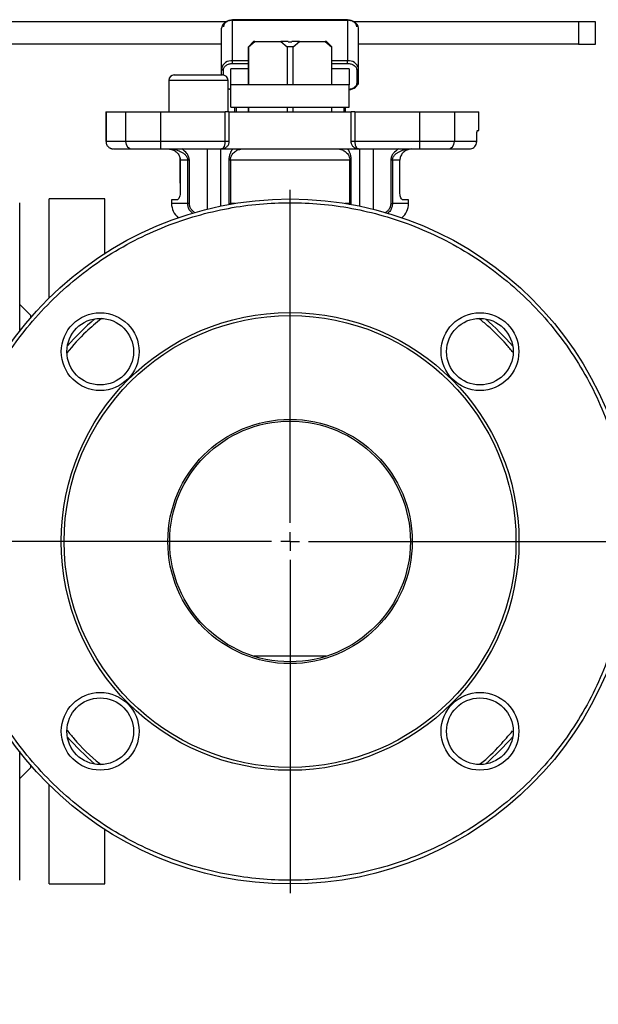
# Model space of a CAD drawing. Units: millimetres. Extents: x -4009 to -3477, y -5711 to -5329.
# Drawn here: x -3776 to -3765, y -5597 to -5580 of the extents above; entities that cross this region are included whole.
import ezdxf

# ---------------------------------------------------------------- set-up
doc = ezdxf.new("R2010")
doc.units = ezdxf.units.MM
doc.layers.add('BORDER', color=7, linetype='Continuous')
doc.styles.add('SLDTEXTSTYLE2', font='TXT', dxfattribs={"width": 0.75})
doc.dimstyles.new('SLDDIMSTYLE1', dxfattribs={"dimtxt": 3.5, "dimasz": 3.302, "dimexe": 0, "dimexo": 0.0625, "dimgap": 0.875, "dimtad": 1, "dimlfac": 15, "dimrnd": 1e-09, "dimzin": 12, "dimdsep": 46, "dimtxsty": 'SLDTEXTSTYLE2', "dimsah": 1, "dimcen": 0.09, "dimadec": 0, "dimazin": 3, "dimtfac": 1, "dimtofl": 0, "dimtmove": 0, "dimatfit": 3, "dimfxl": 1, "dimfrac": 2, "dimtolj": 1, "dimtzin": 12, "dimarcsym": 0})

# ---------------------------------------------------------------- blocks, each defined once
blk = doc.blocks.new('*D132')
at = {"layer": 'BORDER', "color": 0, "lineweight": -2, "transparency": 16777216}
for p, q in [((-3743.34, -5593.26), (-3743.34, -5617.847)), ((-3821.207, -5601.277), (-3821.207, -5617.847)), ((-3817.905, -5617.847), (-3746.642, -5617.847))]:
    blk.add_line(p, q, dxfattribs=at)
at = {"layer": 'BORDER', "color": 0, "transparency": 16777216}
for points in [[(-3817.905, -5617.296), (-3817.905, -5618.397), (-3821.207, -5617.847)], [(-3746.642, -5617.296), (-3746.642, -5618.397), (-3743.34, -5617.847)]]:
    blk.add_solid(points, dxfattribs=at)
at = {"layer": 'Defpoints', "color": 0, "transparency": 16777216}
for p in [(-3743.34, -5593.197), (-3821.207, -5601.215), (-3743.34, -5617.847)]:
    blk.add_point(p, dxfattribs=at)
at = {"layer": 'BORDER', "color": 0, "transparency": 16777216, "insert": (-3778.944, -5613.472), "char_height": 3.5, "attachment_point": 2, "style": 'SLDTEXTSTYLE2'}
blk.add_mtext('\\A1;1168', dxfattribs=at)
blk = doc.blocks.new('SW_CENTERMARKSYMBOL_1')
at = {"layer": 'BORDER', "color": 0}
for p, q in [((0, 0.333), (0, 6.333)), ((-0.333, 0), (-6.333, 0)), ((0, 0), (-0.167, 0)), ((0, 0), (0, 0.167)), ((0, 0), (0, -0.167)), ((0, 0), (0.167, 0)), ((0.333, 0), (6.333, 0)), ((0, -0.333), (0, -6.333))]:
    blk.add_line(p, q, dxfattribs=at)

msp = doc.modelspace()

# ---------------------------------------------------------------- linework, layer by layer
at = {"color": 7, "linetype": 'Continuous', "lineweight": 25}
for p, q in [((-3769.77343, -5579.7358), (-3771.84009, -5579.7358)), ((-3771.95299, -5579.77722), (-3779.07245, -5579.77722)), ((-3772.04009, -5580.61766), (-3772.04009, -5579.88698)), ((-3771.84009, -5580.47624), (-3771.84009, -5579.74556)), ((-3771.84009, -5579.74556), (-3769.77343, -5579.74556)), ((-3769.77343, -5579.74556), (-3769.77343, -5580.47624)), ((-3765.61495, -5579.77722), (-3769.66053, -5579.77722)), ((-3769.57343, -5580.61766), (-3769.57343, -5579.88698)), ((-3765.61495, -5579.77722), (-3765.61495, -5580.17722)), ((-3765.30676, -5579.77722), (-3765.61495, -5579.77722)), ((-3765.30676, -5580.17722), (-3765.30676, -5579.77722)), ((-3772.04009, -5580.17722), (-3778.7977, -5580.17722)), ((-3771.46249, -5580.13055), (-3771.55676, -5580.22484)), ((-3771.55676, -5580.22484), (-3771.55676, -5580.91055)), ((-3771.55676, -5580.22484), (-3771.55486, -5580.22484)), ((-3771.55486, -5580.22484), (-3771.44076, -5580.13055)), ((-3771.55486, -5580.91055), (-3771.55486, -5580.22484)), ((-3771.44076, -5580.13055), (-3771.46249, -5580.13055)), ((-3771.44076, -5580.13055), (-3770.97416, -5580.13055)), ((-3770.97416, -5580.13055), (-3770.86005, -5580.22484)), ((-3770.84009, -5580.13055), (-3770.97416, -5580.13055)), ((-3770.86005, -5580.22484), (-3770.86005, -5580.91055)), ((-3770.75348, -5580.22484), (-3770.86005, -5580.22484)), ((-3770.84009, -5580.13722), (-3770.84009, -5580.13055)), ((-3770.84009, -5580.13722), (-3770.77343, -5580.13722)), ((-3770.63937, -5580.13055), (-3770.77343, -5580.13055)), ((-3770.77343, -5580.13055), (-3770.77343, -5580.13722)), ((-3770.75348, -5580.22484), (-3770.63937, -5580.13055)), ((-3770.75348, -5580.91055), (-3770.75348, -5580.22484)), ((-3770.63937, -5580.13055), (-3770.17277, -5580.13055)), ((-3770.17277, -5580.13055), (-3770.05866, -5580.22484)), ((-3770.15104, -5580.13055), (-3770.17277, -5580.13055)), ((-3770.05676, -5580.22484), (-3770.15104, -5580.13055)), ((-3770.05866, -5580.22484), (-3770.05866, -5580.91055)), ((-3770.05866, -5580.22484), (-3770.05676, -5580.22484)), ((-3770.05676, -5580.91055), (-3770.05676, -5580.22484)), ((-3765.61495, -5580.17722), (-3769.57343, -5580.17722)), ((-3765.61495, -5580.17722), (-3765.30676, -5580.17722)), ((-3772.04009, -5580.73055), (-3772.04009, -5580.61766)), ((-3771.55676, -5580.61766), (-3771.87343, -5580.61766)), ((-3771.87343, -5580.91055), (-3771.87343, -5580.61766)), ((-3771.84009, -5580.52338), (-3771.84009, -5580.47624)), ((-3769.74009, -5580.61766), (-3770.05676, -5580.61766)), ((-3769.77343, -5580.52338), (-3769.77343, -5580.47624)), ((-3769.74009, -5580.61766), (-3769.74009, -5580.91055)), ((-3769.57343, -5580.85336), (-3769.57343, -5580.61766)), ((-3772.89001, -5580.73055), (-3772.02335, -5580.73055)), ((-3769.60676, -5580.64123), (-3769.60676, -5580.87693)), ((-3772.99001, -5580.83055), (-3772.99001, -5581.39722)), ((-3771.92335, -5581.39722), (-3771.92335, -5580.83055)), ((-3771.87343, -5581.31055), (-3771.87343, -5580.91055)), ((-3769.74009, -5580.91055), (-3771.87343, -5580.91055)), ((-3769.74009, -5581.31055), (-3769.74009, -5580.91055)), ((-3769.57343, -5580.87693), (-3769.57343, -5580.85336)), ((-3771.87343, -5581.31055), (-3769.74009, -5581.31055)), ((-3771.80676, -5581.31055), (-3771.80676, -5581.39722)), ((-3771.55676, -5581.31055), (-3771.55676, -5581.39722)), ((-3771.55486, -5581.39722), (-3771.55486, -5581.31055)), ((-3770.86005, -5581.31055), (-3770.86005, -5581.39722)), ((-3770.75348, -5581.39722), (-3770.75348, -5581.31055)), ((-3770.05866, -5581.31055), (-3770.05866, -5581.39722)), ((-3770.05676, -5581.39722), (-3770.05676, -5581.31055)), ((-3769.80676, -5581.39722), (-3769.80676, -5581.31055)), ((-3774.12051, -5581.39722), (-3774.12051, -5581.93055)), ((-3774.12051, -5581.39722), (-3774.11979, -5581.39722)), ((-3774.11979, -5581.39722), (-3774.11979, -5581.93055)), ((-3774.11979, -5581.39722), (-3773.7662, -5581.39722)), ((-3773.7662, -5581.39722), (-3773.7662, -5581.93055)), ((-3773.7662, -5581.39722), (-3773.13625, -5581.39722)), ((-3773.13625, -5581.39722), (-3773.13625, -5581.93055)), ((-3773.13625, -5581.39722), (-3771.97343, -5581.39722)), ((-3771.97343, -5581.93055), (-3771.97343, -5581.39722)), ((-3771.90676, -5581.39722), (-3771.97343, -5581.39722)), ((-3771.90676, -5581.39722), (-3771.90676, -5581.93055)), ((-3771.90676, -5581.39722), (-3769.70676, -5581.39722)), ((-3769.70676, -5581.93055), (-3769.70676, -5581.39722)), ((-3769.64009, -5581.39722), (-3769.70676, -5581.39722)), ((-3769.64009, -5581.39722), (-3769.64009, -5581.93055)), ((-3769.64009, -5581.39722), (-3768.47728, -5581.39722)), ((-3768.47728, -5581.39722), (-3768.47728, -5581.93055)), ((-3768.47728, -5581.39722), (-3767.84732, -5581.39722)), ((-3767.84732, -5581.39722), (-3767.84732, -5581.93055)), ((-3767.84732, -5581.39722), (-3767.40676, -5581.39722)), ((-3767.40676, -5581.73055), (-3767.40676, -5581.39722)), ((-3767.44686, -5581.93055), (-3767.44686, -5581.86389)), ((-3767.43459, -5581.73055), (-3767.40676, -5581.73055)), ((-3773.7662, -5581.93055), (-3774.11979, -5581.93055)), ((-3773.13625, -5581.93055), (-3773.7662, -5581.93055)), ((-3771.97343, -5581.93055), (-3773.13625, -5581.93055)), ((-3773.13625, -5581.93055), (-3773.13625, -5582.06389)), ((-3771.90676, -5581.93055), (-3771.97343, -5581.93055)), ((-3769.64009, -5581.93055), (-3769.70676, -5581.93055)), ((-3768.47728, -5581.93055), (-3769.64009, -5581.93055)), ((-3768.47728, -5581.93055), (-3768.47728, -5582.06389)), ((-3767.84732, -5581.93055), (-3768.47728, -5581.93055)), ((-3767.44686, -5581.93055), (-3767.84732, -5581.93055)), ((-3773.99447, -5582.06259), (-3773.98886, -5582.06212)), ((-3773.13625, -5582.06389), (-3772.04009, -5582.06389)), ((-3772.94519, -5582.0643), (-3772.92484, -5582.06672)), ((-3772.04009, -5582.06389), (-3769.57343, -5582.06389)), ((-3771.70105, -5582.06674), (-3771.69742, -5582.06429)), ((-3769.91459, -5582.06428), (-3769.91099, -5582.06672)), ((-3769.57343, -5582.06389), (-3768.47728, -5582.06389)), ((-3768.68817, -5582.06674), (-3768.66775, -5582.06431)), ((-3772.79002, -5582.2251), (-3772.79002, -5582.67536)), ((-3772.64912, -5582.26389), (-3772.78441, -5582.26389)), ((-3772.78441, -5582.26389), (-3772.78441, -5582.84389)), ((-3772.64912, -5583.04389), (-3772.64912, -5582.26389)), ((-3772.61971, -5582.26389), (-3772.64912, -5582.26389)), ((-3772.61971, -5583.04389), (-3772.61971, -5582.26389)), ((-3771.88055, -5582.26389), (-3771.90741, -5582.26389)), ((-3771.90741, -5582.26389), (-3771.90741, -5583.04389)), ((-3769.73119, -5582.26389), (-3771.88055, -5582.26389)), ((-3771.88055, -5582.26389), (-3771.88055, -5583.04389)), ((-3769.70439, -5582.26389), (-3769.73119, -5582.26389)), ((-3769.73119, -5583.04389), (-3769.73119, -5582.26389)), ((-3769.70439, -5583.04389), (-3769.70439, -5582.26389)), ((-3768.9928, -5582.26389), (-3768.9928, -5583.04389)), ((-3768.96337, -5582.26389), (-3768.9928, -5582.26389)), ((-3768.82911, -5582.26389), (-3768.96337, -5582.26389)), ((-3768.96337, -5582.26389), (-3768.96337, -5583.04389)), ((-3768.82911, -5582.84389), (-3768.82911, -5582.26389)), ((-3772.79002, -5582.67536), (-3772.78441, -5582.68095)), ((-3772.79002, -5582.67536), (-3772.78441, -5582.67536)), ((-3774.14009, -5582.96389), (-3775.1401, -5582.96389)), ((-3775.1401, -5584.74307), (-3775.1401, -5582.96389)), ((-3774.14009, -5583.94243), (-3774.14009, -5582.96389)), ((-3772.94009, -5582.97722), (-3772.94009, -5583.04389)), ((-3772.83326, -5582.97722), (-3772.94009, -5582.97722)), ((-3772.61971, -5583.04389), (-3772.64912, -5583.04389)), ((-3771.90741, -5583.04389), (-3771.88055, -5583.04389)), ((-3769.70439, -5583.04389), (-3769.73119, -5583.04389)), ((-3768.9928, -5583.04389), (-3768.96337, -5583.04389)), ((-3768.67343, -5582.97722), (-3768.78027, -5582.97722)), ((-3768.67343, -5583.04389), (-3768.67343, -5582.97722)), ((-3775.47343, -5585.06389), (-3775.67343, -5584.86389)), ((-3775.47343, -5585.09943), (-3775.47343, -5585.06389)), ((-3770.15612, -5591.19722), (-3771.45741, -5591.19722)), ((-3775.67343, -5593.39722), (-3775.47343, -5593.19722)), ((-3775.47343, -5593.19722), (-3775.47343, -5593.16168)), ((-3775.1401, -5595.29722), (-3775.1401, -5593.51804)), ((-3774.14009, -5595.29722), (-3774.14009, -5594.31868)), ((-3775.1401, -5595.29722), (-3774.14009, -5595.29722))]:
    msp.add_line(p, q, dxfattribs=at)
at = {"color": 8, "linetype": 'Continuous', "lineweight": 25}
for p, q in [((-3771.84009, -5579.74556), (-3771.84009, -5579.7358)), ((-3769.77343, -5579.74556), (-3769.77343, -5579.7358)), ((-3771.55676, -5580.47624), (-3771.84009, -5580.47624)), ((-3771.84009, -5580.52338), (-3771.55676, -5580.52338)), ((-3769.77343, -5580.47624), (-3770.05676, -5580.47624)), ((-3770.05676, -5580.52338), (-3769.77343, -5580.52338)), ((-3772.00676, -5580.73194), (-3772.00676, -5580.64123)), ((-3771.92335, -5580.83055), (-3772.99001, -5580.83055)), ((-3771.77343, -5581.39722), (-3771.77343, -5581.31055)), ((-3769.84009, -5581.31055), (-3769.84009, -5581.39722)), ((-3774.12051, -5581.93055), (-3774.11979, -5581.93055)), ((-3774.02089, -5582.05701), (-3773.97615, -5582.06389)), ((-3772.29844, -5582.06389), (-3772.29844, -5583.14702)), ((-3772.0566, -5582.06389), (-3772.0566, -5583.09187)), ((-3769.55457, -5582.06389), (-3769.55457, -5583.09236)), ((-3769.31273, -5582.06389), (-3769.31273, -5583.14761)), ((-3772.64912, -5583.04389), (-3772.94009, -5583.04389)), ((-3771.90741, -5583.04389), (-3771.90951, -5583.06981)), ((-3771.79684, -5583.04389), (-3771.88055, -5583.04389)), ((-3769.73119, -5583.04389), (-3769.81668, -5583.04389)), ((-3769.72992, -5583.06805), (-3769.73119, -5583.04389)), ((-3769.70207, -5583.07219), (-3769.70439, -5583.04389)), ((-3768.67343, -5583.04389), (-3768.96337, -5583.04389))]:
    msp.add_line(p, q, dxfattribs=at)
at = {"color": 7, "linetype": 'Continuous', "lineweight": 25}
for centre, radius in [((-3770.80676, -5589.13055), 6.16667), ((-3770.80676, -5589.13055), 4.12026), ((-3774.22445, -5585.71287), 0.7), ((-3767.38908, -5585.71287), 0.7), ((-3770.80676, -5589.13055), 4.06667), ((-3774.22445, -5585.71287), 0.6), ((-3767.38908, -5585.71287), 0.6), ((-3770.80676, -5589.13055), 2.2), ((-3770.80676, -5589.13055), 2.16667), ((-3774.22445, -5592.54824), 0.7), ((-3774.22445, -5592.54824), 0.6), ((-3767.38908, -5592.54824), 0.7), ((-3767.38908, -5592.54824), 0.6)]:
    msp.add_circle(centre, radius, dxfattribs=at)
for centre, radius, start, end in [((-3771.8651, -5579.92233), 0.17853, 81.948443, 168.580187), ((-3769.74843, -5579.92233), 0.17853, 11.419813, 98.051557), ((-3771.8651, -5580.65301), 0.17853, 81.948154, 168.580476), ((-3772.01093, -5580.61177), 0.02975, 191.413389, 278.055206), ((-3769.74843, -5580.65301), 0.17853, 11.419524, 98.051846), ((-3769.60259, -5580.61177), 0.02975, 261.944794, 348.586611), ((-3772.89001, -5580.83055), 0.1, 90, 180), ((-3772.02335, -5580.83055), 0.1, 0, 90), ((-3769.74123, -5580.82213), 0.17068, 270.381397, 349.456452), ((-3769.60259, -5580.84748), 0.02975, 261.945859, 348.590099), ((-3769.60676, -5580.87693), 0.03333, 307.929052, 360), ((-3771.84236, -5580.72976), 0.26487, 252.196639, 263.263967), ((-3773.63643, -5581.93412), 0.12982, 178.426038, 268.332638), ((-3767.97709, -5581.93412), 0.12982, 271.667362, 1.573962), ((-3772.60676, -5583.04389), 0.33333, 180, 230.549962), ((-3769.00676, -5583.04389), 0.33333, 309.450038, 0), ((-3770.80676, -5589.13055), 5.33333, 131.256538, 138.743462), ((-3770.80676, -5589.13055), 5.33333, 41.256538, 48.743462), ((-3770.80676, -5589.13055), 5.33333, 221.256538, 228.743462), ((-3770.80676, -5589.13055), 5.33333, 311.256538, 318.743462)]:
    msp.add_arc(centre, radius, start, end, dxfattribs=at)
at = {"color": 8, "linetype": 'Continuous', "lineweight": 25}
msp.add_arc((-3769.59364, -5580.8761), 0.02023, 308.71848, 357.640829, dxfattribs=at)
at = {"color": 7, "linetype": 'Continuous', "lineweight": 25}
for points, knots in [([(-3771.84009, -5579.74556), (-3771.86105, -5579.74715), (-3771.89341, -5579.74959), (-3771.93225, -5579.76426), (-3771.95877, -5579.77949), (-3771.98031, -5579.79824), (-3772.00108, -5579.8257), (-3772.00453, -5579.84859), (-3772.00676, -5579.86341)], [0, 0, 0, 0, 0.23945395, 0.36967076, 0.50001383, 0.63020657, 0.76056561, 1, 1, 1, 1]), ([(-3769.60676, -5579.86341), (-3769.609, -5579.8486), (-3769.61247, -5579.82572), (-3769.6332, -5579.79825), (-3769.65474, -5579.7795), (-3769.68126, -5579.76427), (-3769.7201, -5579.74959), (-3769.75247, -5579.74714), (-3769.77343, -5579.74556)], [0, 0, 0, 0, 0.23944268, 0.36965143, 0.50000608, 0.63021188, 0.76054346, 1, 1, 1, 1]), ([(-3772.00676, -5580.64123), (-3772.00453, -5580.62641), (-3772.00108, -5580.60353), (-3771.98032, -5580.57607), (-3771.95879, -5580.55731), (-3771.93226, -5580.54209), (-3771.89342, -5580.5274), (-3771.86105, -5580.52496), (-3771.84009, -5580.52338)], [0, 0, 0, 0, 0.23944443, 0.36965114, 0.49998901, 0.63021671, 0.76054658, 1, 1, 1, 1]), ([(-3769.77343, -5580.52338), (-3769.75247, -5580.52496), (-3769.72011, -5580.52741), (-3769.68127, -5580.54208), (-3769.65476, -5580.55731), (-3769.63322, -5580.57606), (-3769.61246, -5580.60353), (-3769.609, -5580.62641), (-3769.60676, -5580.64123)], [0, 0, 0, 0, 0.23945674, 0.36967506, 0.49999604, 0.63020956, 0.76054654, 1, 1, 1, 1]), ([(-3767.44686, -5581.86389), (-3767.44672, -5581.84895), (-3767.44642, -5581.81908), (-3767.44416, -5581.77924), (-3767.44095, -5581.74908), (-3767.43755, -5581.7329), (-3767.43544, -5581.73122), (-3767.43459, -5581.73055)], [0, 0, 0, 0, 0.21349235, 0.42694798, 0.640958, 0.85592841, 1, 1, 1, 1]), ([(-3774.11979, -5581.93055), (-3774.11898, -5581.94123), (-3774.11734, -5581.96299), (-3774.1051, -5581.99157), (-3774.088, -5582.01587), (-3774.06176, -5582.03925), (-3774.03818, -5582.05444), (-3774.02145, -5582.05693), (-3774.02089, -5582.05701)], [0, 0, 0, 0, 0.180290528, 0.367424052, 0.523485867, 0.69289787, 0.989780146, 1, 1, 1, 1]), ([(-3774.053, -5582.04114), (-3774.0506, -5582.04304), (-3774.04409, -5582.04819), (-3774.03662, -5582.0505), (-3774.03191, -5582.05196)], [0, 0, 0, 0, 0.36885236, 1, 1, 1, 1]), ([(-3772.04009, -5582.06389), (-3772.03183, -5582.06212), (-3772.01531, -5582.0586), (-3771.99678, -5582.03447), (-3771.98525, -5582.00791), (-3771.97859, -5581.98428), (-3771.97509, -5581.96265), (-3771.97367, -5581.94442), (-3771.97351, -5581.93518), (-3771.97343, -5581.93055)], [0, 0, 0, 0, 0.24939852, 0.49897214, 0.62833595, 0.74956369, 0.8747092, 0.93732396, 1, 1, 1, 1]), ([(-3771.90676, -5581.93055), (-3771.90726, -5581.93924), (-3771.90825, -5581.9568), (-3771.91618, -5581.98187), (-3771.92854, -5582.0052), (-3771.95101, -5582.03241), (-3771.98849, -5582.05811), (-3772.02273, -5582.06194), (-3772.04009, -5582.06389)], [0, 0, 0, 0, 0.11757635, 0.23777749, 0.35652861, 0.48321859, 0.73799488, 1, 1, 1, 1]), ([(-3769.57343, -5582.06389), (-3769.58995, -5582.06212), (-3769.62301, -5582.0586), (-3769.66006, -5582.03447), (-3769.68313, -5582.0079), (-3769.69646, -5581.98428), (-3769.70339, -5581.96265), (-3769.70634, -5581.94442), (-3769.70662, -5581.93518), (-3769.70676, -5581.93055)], [0, 0, 0, 0, 0.24940646, 0.49898009, 0.62832719, 0.74956774, 0.87471055, 0.93732254, 1, 1, 1, 1]), ([(-3769.64009, -5581.93055), (-3769.63985, -5581.93924), (-3769.63935, -5581.9568), (-3769.63539, -5581.98187), (-3769.62919, -5582.0052), (-3769.61798, -5582.03242), (-3769.59923, -5582.05811), (-3769.58211, -5582.06194), (-3769.57343, -5582.06389)], [0, 0, 0, 0, 0.11757517, 0.23777599, 0.3565268, 0.48321102, 0.73797975, 1, 1, 1, 1]), ([(-3767.58088, -5582.06389), (-3767.56575, -5582.0624), (-3767.5355, -5582.05943), (-3767.49521, -5582.03627), (-3767.46491, -5582.00219), (-3767.44908, -5581.96474), (-3767.44749, -5581.94016), (-3767.44686, -5581.93055)], [0, 0, 0, 0, 0.21609354, 0.43219191, 0.6477365, 0.86225902, 1, 1, 1, 1]), ([(-3774.01859, -5582.05737), (-3774.01765, -5582.05785), (-3774.01355, -5582.05998), (-3774.00585, -5582.06116), (-3773.99992, -5582.06207)], [0, 0, 0, 0, 0.22893644, 1, 1, 1, 1]), ([(-3773.97615, -5582.06389), (-3773.93492, -5582.06389), (-3773.85247, -5582.06389), (-3773.71096, -5582.06389), (-3773.64021, -5582.06389)], [0, 0, 0, 0, 0.499997835, 1, 1, 1, 1]), ([(-3773.64021, -5582.06389), (-3773.61819, -5582.06389), (-3773.57306, -5582.06389), (-3773.45019, -5582.06389), (-3773.29998, -5582.06389), (-3773.18993, -5582.06389), (-3773.13625, -5582.06389)], [0, 0, 0, 0, 0.24392554, 0.49999924, 0.75607822, 1, 1, 1, 1]), ([(-3772.99866, -5582.06389), (-3772.97334, -5582.06635), (-3772.92266, -5582.07128), (-3772.85563, -5582.10973), (-3772.80731, -5582.1655), (-3772.78653, -5582.22092), (-3772.78491, -5582.25385), (-3772.78441, -5582.26389)], [0, 0, 0, 0, 0.23369503, 0.4675793, 0.69491062, 0.90702096, 1, 1, 1, 1]), ([(-3772.61971, -5582.26389), (-3772.62033, -5582.25305), (-3772.62158, -5582.231), (-3772.63452, -5582.18907), (-3772.67307, -5582.12347), (-3772.72382, -5582.0877), (-3772.75759, -5582.06389)], [0, 0, 0, 0, 0.12368219, 0.25149931, 0.50184457, 1, 1, 1, 1]), ([(-3771.8432, -5582.06389), (-3771.85895, -5582.08773), (-3771.88261, -5582.12354), (-3771.90054, -5582.18917), (-3771.90655, -5582.23105), (-3771.90713, -5582.25306), (-3771.90741, -5582.26389)], [0, 0, 0, 0, 0.49859373, 0.74885563, 0.87641527, 1, 1, 1, 1]), ([(-3769.70439, -5582.26389), (-3769.70468, -5582.25305), (-3769.70526, -5582.231), (-3769.71128, -5582.18907), (-3769.72927, -5582.12347), (-3769.75293, -5582.0877), (-3769.76868, -5582.06389)], [0, 0, 0, 0, 0.12368162, 0.25149198, 0.50184688, 1, 1, 1, 1]), ([(-3768.8551, -5582.06389), (-3768.88887, -5582.08773), (-3768.93958, -5582.12354), (-3768.97806, -5582.18916), (-3768.99094, -5582.23105), (-3768.99219, -5582.25306), (-3768.9928, -5582.26389)], [0, 0, 0, 0, 0.49851067, 0.74879321, 0.87638441, 1, 1, 1, 1]), ([(-3768.61486, -5582.06389), (-3768.64019, -5582.06635), (-3768.69087, -5582.07128), (-3768.7579, -5582.10973), (-3768.80622, -5582.1655), (-3768.82699, -5582.22092), (-3768.82862, -5582.25385), (-3768.82911, -5582.26389)], [0, 0, 0, 0, 0.23369503, 0.4675793, 0.69491062, 0.90702096, 1, 1, 1, 1]), ([(-3768.47728, -5582.06389), (-3768.42359, -5582.06389), (-3768.31354, -5582.06389), (-3768.16333, -5582.06389), (-3768.04047, -5582.06389), (-3767.99533, -5582.06389), (-3767.97332, -5582.06389)], [0, 0, 0, 0, 0.24392178, 0.50000076, 0.75607446, 1, 1, 1, 1]), ([(-3767.97332, -5582.06389), (-3767.91152, -5582.06389), (-3767.78791, -5582.06389), (-3767.65658, -5582.06389), (-3767.60611, -5582.06389), (-3767.58088, -5582.06389)], [0, 0, 0, 0, 0.333295701, 0.666694277, 1, 1, 1, 1]), ([(-3772.78441, -5582.84389), (-3772.78496, -5582.85811), (-3772.78605, -5582.88654), (-3772.79426, -5582.9247), (-3772.80607, -5582.95494), (-3772.81986, -5582.97391), (-3772.82905, -5582.97618), (-3772.83326, -5582.97722)], [0, 0, 0, 0, 0.19736551, 0.39447667, 0.59829262, 0.81589166, 1, 1, 1, 1]), ([(-3768.78027, -5582.97722), (-3768.78557, -5582.97559), (-3768.79618, -5582.97233), (-3768.81152, -5582.94707), (-3768.8232, -5582.91031), (-3768.82854, -5582.8732), (-3768.82898, -5582.85088), (-3768.82911, -5582.84389)], [0, 0, 0, 0, 0.23083155, 0.46177859, 0.68888193, 0.90248536, 1, 1, 1, 1]), ([(-3764.70676, -5589.13055), (-3764.71166, -5588.94452), (-3764.72144, -5588.57245), (-3764.80208, -5588.01041), (-3764.9342, -5587.4447), (-3765.12732, -5586.87764), (-3765.38047, -5586.32123), (-3765.69338, -5585.7849), (-3766.0633, -5585.27804), (-3766.48571, -5584.8095), (-3766.95425, -5584.38709), (-3767.46111, -5584.01716), (-3767.99744, -5583.70427), (-3768.55385, -5583.45106), (-3769.12091, -5583.25818), (-3769.68962, -5583.1245), (-3770.25176, -5583.0473), (-3770.80676, -5583.02232), (-3771.36177, -5583.0473), (-3771.92391, -5583.1245), (-3772.49261, -5583.25818), (-3773.05967, -5583.45106), (-3773.61609, -5583.70427), (-3774.15242, -5584.01716), (-3774.65928, -5584.38709), (-3775.12781, -5584.8095), (-3775.55023, -5585.27804), (-3775.92015, -5585.7849), (-3776.23304, -5586.32123), (-3776.48626, -5586.87764), (-3776.67913, -5587.44471), (-3776.81282, -5588.01341), (-3776.89001, -5588.57555), (-3776.915, -5589.13055), (-3776.89001, -5589.68556), (-3776.81282, -5590.2477), (-3776.67913, -5590.8164), (-3776.48626, -5591.38347), (-3776.23304, -5591.93988), (-3775.92015, -5592.47621), (-3775.55023, -5592.98307), (-3775.12781, -5593.45161), (-3774.65928, -5593.87401), (-3774.15242, -5594.24395), (-3773.61609, -5594.55683), (-3773.05967, -5594.81005), (-3772.49261, -5595.00293), (-3771.92391, -5595.13661), (-3771.36177, -5595.2138), (-3770.80676, -5595.23879), (-3770.25176, -5595.2138), (-3769.68962, -5595.13661), (-3769.12091, -5595.00293), (-3768.55385, -5594.81005), (-3767.99744, -5594.55683), (-3767.46111, -5594.24395), (-3766.95425, -5593.87401), (-3766.48571, -5593.45161), (-3766.0633, -5592.98307), (-3765.69338, -5592.47621), (-3765.38047, -5591.93988), (-3765.12731, -5591.38347), (-3764.93421, -5590.8164), (-3764.80135, -5590.2477), (-3764.72122, -5589.68556), (-3764.71153, -5589.3135), (-3764.70676, -5589.13055)], [0, 0, 0, 0, 0.01456237, 0.02912429, 0.04436718, 0.05999699, 0.07595075, 0.09215643, 0.10853444, 0.12500012, 0.14146575, 0.15784379, 0.17404948, 0.19000319, 0.20563298, 0.22087594, 0.23567913, 0.25000008, 0.26432103, 0.27912422, 0.29436718, 0.30999696, 0.32595068, 0.34215636, 0.35853441, 0.37500004, 0.39146572, 0.40784373, 0.42404941, 0.44000317, 0.45563298, 0.47087589, 0.48567899, 0.50000005, 0.51432111, 0.52912421, 0.54436712, 0.55999693, 0.57595071, 0.59215637, 0.60853438, 0.62500008, 0.6414657, 0.65784375, 0.67404942, 0.69000315, 0.70563293, 0.72087589, 0.73567908, 0.75000003, 0.76432098, 0.77912417, 0.79436713, 0.80999692, 0.82595064, 0.84215632, 0.85853436, 0.87499998, 0.89146569, 0.90784369, 0.92404935, 0.94000313, 0.95563294, 0.97087583, 0.98567895, 1, 1, 1, 1]), ([(-3775.67343, -5585.35017), (-3775.67343, -5585.32861), (-3775.67343, -5585.13653), (-3775.67343, -5584.81191), (-3775.67343, -5584.38645), (-3775.67343, -5584.01733), (-3775.67343, -5583.70421), (-3775.67343, -5583.45112), (-3775.67343, -5583.258), (-3775.67343, -5583.12514), (-3775.67343, -5583.04502), (-3775.67343, -5583.03532), (-3775.67343, -5583.03056)], [0, 0, 0, 0, 0.01450444, 0.12920928, 0.24391451, 0.3580093, 0.47090339, 0.58204248, 0.69092466, 0.79711175, 0.90023486, 1, 1, 1, 1]), ([(-3775.67343, -5595.23055), (-3775.67343, -5595.22579), (-3775.67343, -5595.21609), (-3775.67343, -5595.13596), (-3775.67343, -5595.00311), (-3775.67343, -5594.80999), (-3775.67343, -5594.55689), (-3775.67343, -5594.24378), (-3775.67343, -5593.87465), (-3775.67343, -5593.44923), (-3775.67343, -5593.12337), (-3775.67343, -5592.92998), (-3775.67343, -5592.90714)], [0, 0, 0, 0, 0.09967981, 0.2027147, 0.30881094, 0.41759998, 0.52864411, 0.64144154, 0.75543874, 0.87004578, 0.98465264, 1, 1, 1, 1])]:
    msp.add_open_spline(points, degree=3, knots=knots, dxfattribs=at)
at = {"color": 8, "linetype": 'Continuous', "lineweight": 25}
for points, knots in [([(-3771.87343, -5580.99029), (-3771.88301, -5580.98952), (-3771.90087, -5580.98809), (-3771.91623, -5580.98153), (-3771.92335, -5580.97849)], [0, 0, 0, 0, 0.5362227, 1, 1, 1, 1]), ([(-3769.60676, -5580.87693), (-3769.609, -5580.89176), (-3769.61246, -5580.91464), (-3769.63321, -5580.94209), (-3769.65473, -5580.96089), (-3769.68134, -5580.97592), (-3769.70975, -5580.98751), (-3769.73059, -5580.98942), (-3769.74009, -5580.99029)], [0, 0, 0, 0, 0.27526162, 0.42493218, 0.57479177, 0.72447543, 0.87430654, 1, 1, 1, 1]), ([(-3772.92502, -5582.0671), (-3772.9088, -5582.06929), (-3772.87625, -5582.07369), (-3772.82841, -5582.0875), (-3772.78167, -5582.10619), (-3772.73696, -5582.13111), (-3772.69557, -5582.16334), (-3772.66675, -5582.19908), (-3772.65154, -5582.23449), (-3772.64993, -5582.25409), (-3772.64912, -5582.26389)], [0, 0, 0, 0, 0.14214193, 0.28528824, 0.42844677, 0.57158376, 0.71458851, 0.85729287, 0.92869774, 1, 1, 1, 1]), ([(-3771.88055, -5582.26389), (-3771.88002, -5582.2541), (-3771.87897, -5582.2345), (-3771.87174, -5582.2085), (-3771.86191, -5582.18526), (-3771.84625, -5582.15843), (-3771.82346, -5582.13104), (-3771.78459, -5582.09826), (-3771.74061, -5582.07364), (-3771.70598, -5582.06959), (-3771.69269, -5582.06803)], [0, 0, 0, 0, 0.06887358, 0.13782222, 0.20228502, 0.27599468, 0.41402055, 0.5521965, 0.82821588, 1, 1, 1, 1]), ([(-3769.91105, -5582.06711), (-3769.90051, -5582.0693), (-3769.87934, -5582.0737), (-3769.84809, -5582.0875), (-3769.81757, -5582.1062), (-3769.78837, -5582.1311), (-3769.7614, -5582.16334), (-3769.74265, -5582.19908), (-3769.73278, -5582.23449), (-3769.73172, -5582.25409), (-3769.73119, -5582.26389)], [0, 0, 0, 0, 0.14194266, 0.28512256, 0.42830202, 0.57149204, 0.71451925, 0.85725711, 0.928681, 1, 1, 1, 1]), ([(-3768.96337, -5582.26389), (-3768.96257, -5582.2541), (-3768.96096, -5582.2345), (-3768.94978, -5582.2085), (-3768.9347, -5582.18526), (-3768.91063, -5582.15843), (-3768.87569, -5582.13104), (-3768.81616, -5582.09825), (-3768.74881, -5582.07361), (-3768.69556, -5582.06956), (-3768.67508, -5582.068)], [0, 0, 0, 0, 0.06881734, 0.1377152, 0.2021175, 0.27576696, 0.4136866, 0.55173802, 0.82753949, 1, 1, 1, 1]), ([(-3772.56359, -5583.22177), (-3772.58108, -5583.20592), (-3772.61475, -5583.17541), (-3772.64289, -5583.11083), (-3772.64704, -5583.06619), (-3772.64912, -5583.04389)], [0, 0, 0, 0, 0.35108007, 0.67568308, 1, 1, 1, 1]), ([(-3772.52467, -5583.20819), (-3772.5322, -5583.20294), (-3772.55399, -5583.18774), (-3772.58436, -5583.15289), (-3772.6135, -5583.10313), (-3772.61764, -5583.06365), (-3772.61971, -5583.04389)], [0, 0, 0, 0, 0.14490437, 0.41975328, 0.70956412, 1, 1, 1, 1]), ([(-3768.9928, -5583.04389), (-3768.99484, -5583.06345), (-3768.99892, -5583.10268), (-3769.02765, -5583.15247), (-3769.06158, -5583.19081), (-3769.08757, -5583.20874), (-3769.09926, -5583.21681)], [0, 0, 0, 0, 0.26751687, 0.53647599, 0.79147045, 1, 1, 1, 1]), ([(-3768.96337, -5583.04389), (-3768.96541, -5583.06615), (-3768.96949, -5583.11069), (-3768.99922, -5583.17816), (-3769.03547, -5583.21085), (-3769.05555, -5583.22895)], [0, 0, 0, 0, 0.30833325, 0.61693687, 1, 1, 1, 1]), ([(-3774.2035, -5585.11796), (-3774.29723, -5585.19465), (-3774.52309, -5585.37948), (-3774.71197, -5585.60232), (-3774.82246, -5585.73269)], [0, 0, 0, 0, 0.41497407, 1, 1, 1, 1]), ([(-3766.79215, -5585.72986), (-3766.8322, -5585.68066), (-3766.97269, -5585.50807), (-3767.17877, -5585.30187), (-3767.35425, -5585.15826), (-3767.40663, -5585.1154)], [0, 0, 0, 0, 0.218621524, 0.766804709, 1, 1, 1, 1]), ([(-3774.81895, -5592.52966), (-3774.77914, -5592.58008), (-3774.60574, -5592.79967), (-3774.39631, -5593.00342), (-3774.21864, -5593.14157), (-3774.21117, -5593.14738)], [0, 0, 0, 0, 0.222063035, 0.967275242, 1, 1, 1, 1]), ([(-3767.39805, -5593.14357), (-3767.39201, -5593.13903), (-3767.25667, -5593.03723), (-3767.05492, -5592.83572), (-3766.87452, -5592.62752), (-3766.79999, -5592.54151)], [0, 0, 0, 0, 0.02667886, 0.59788865, 1, 1, 1, 1])]:
    msp.add_open_spline(points, degree=3, knots=knots, dxfattribs=at)

# ---------------------------------------------------------------- block references
at = {"layer": 'BORDER'}
msp.add_blockref('SW_CENTERMARKSYMBOL_1', (-3770.80676, -5589.13055), dxfattribs=at)

# ---------------------------------------------------------------- dimensions: what is measured, and where the dimension line sits
dim = msp.add_linear_dim(base=(-3743.3401, -5617.84678), p1=(-3821.20676, -5601.21478), p2=(-3743.3401, -5593.19722), dimstyle='SLDDIMSTYLE1', dxfattribs=at)
dim.commit()
dim.dimension.update_dxf_attribs({"geometry": '*D132', "text_midpoint": (-3778.9438, -5617.84678), "dimtype": 160})

doc.saveas('drawing.dxf')
